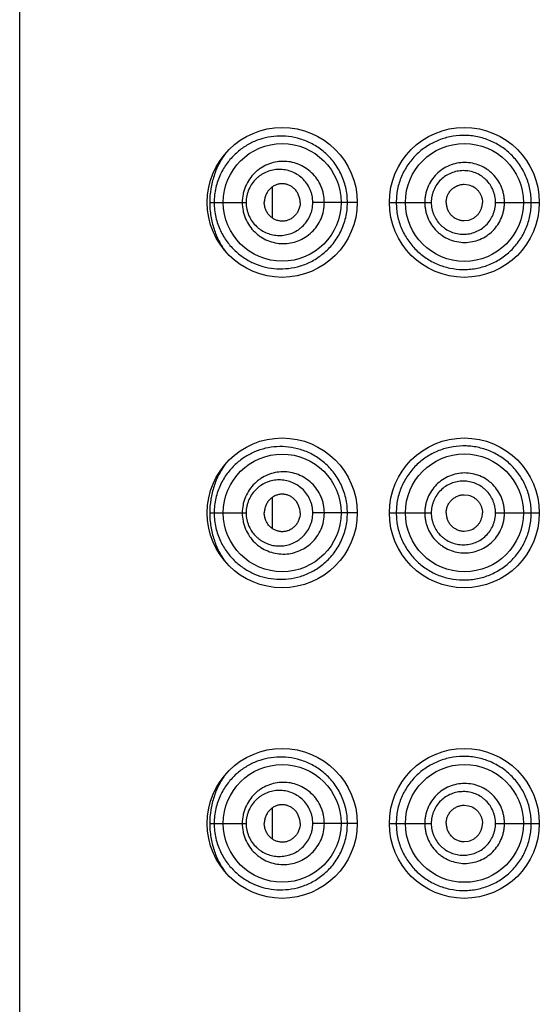
# Model space of a CAD drawing. Units: inches. Extents: x 0 to 11, y 0 to 8.5.
# Drawn here: x 5.7 to 5.7, y 6 to 6.1 of the extents above; entities that cross this region are included whole.
import ezdxf

# ---------------------------------------------------------------- set-up
doc = ezdxf.new("R2010")
doc.units = ezdxf.units.IN
doc.header["$LTSCALE"] = 0.605
doc.header["$MEASUREMENT"] = 0
doc.layers.get('0').update_dxf_attribs({"linetype": 'CONTINUOUS'})

msp = doc.modelspace()

# ---------------------------------------------------------------- linework, layer by layer
at = {"color": 7, "linetype": 'CONTINUOUS'}
for p, q in [((5.67252, 5.23564), (5.67252, 6.29814)), ((5.72439, 6.05026), (5.72488, 6.0502)), ((5.70203, 6.04629), (5.70203, 6.04998)), ((5.69469, 6.04814), (5.69893, 6.04814)), ((5.7119, 6.04814), (5.70672, 6.04814)), ((5.71565, 6.04814), (5.72054, 6.04814)), ((5.72804, 6.04814), (5.73315, 6.04814)), ((5.72439, 6.04601), (5.72488, 6.04607)), ((5.70203, 6.01004), (5.70203, 6.01373)), ((5.72439, 6.01401), (5.72488, 6.01395)), ((5.69469, 6.01189), (5.69893, 6.01189)), ((5.7119, 6.01189), (5.70672, 6.01189)), ((5.71565, 6.01189), (5.72054, 6.01189)), ((5.72804, 6.01189), (5.73315, 6.01189)), ((5.72439, 6.00976), (5.72488, 6.00982)), ((5.72439, 5.97776), (5.72488, 5.9777)), ((5.70203, 5.97379), (5.70203, 5.97748)), ((5.69469, 5.97564), (5.69893, 5.97564)), ((5.7119, 5.97564), (5.70672, 5.97564)), ((5.71565, 5.97564), (5.72054, 5.97564)), ((5.72804, 5.97564), (5.73315, 5.97564)), ((5.72439, 5.97351), (5.72488, 5.97357))]:
    msp.add_line(p, q, dxfattribs=at)
for centre, radius in [((5.70315, 6.04814), 0.00875), ((5.7244, 6.04814), 0.00875), ((5.70315, 6.04814), 0.00687), ((5.72441, 6.04814), 0.00688), ((5.70315, 6.01189), 0.00875), ((5.7244, 6.01189), 0.00875), ((5.70315, 6.01189), 0.00687), ((5.72441, 6.01189), 0.00688), ((5.70315, 5.97564), 0.00875), ((5.7244, 5.97564), 0.00875), ((5.70315, 5.97564), 0.00687), ((5.72441, 5.97564), 0.00688)]:
    msp.add_circle(centre, radius, dxfattribs=at)
for points, knots in [([(5.71076, 6.04814), (5.71076, 6.04843), (5.71073, 6.04902), (5.71058, 6.04989), (5.71033, 6.05073), (5.70989, 6.05178), (5.70914, 6.05297), (5.70817, 6.05395), (5.70732, 6.05458), (5.70666, 6.05498), (5.70598, 6.0553), (5.70507, 6.05563), (5.70391, 6.05587), (5.70253, 6.05591), (5.70119, 6.05572), (5.69991, 6.0553), (5.69872, 6.05466), (5.69763, 6.05381), (5.69667, 6.05273), (5.69588, 6.05141), (5.69544, 6.05013), (5.69525, 6.04901), (5.69521, 6.04843), (5.69521, 6.04814)], [0, 0, 0, 0, 0.036271, 0.072408, 0.108283, 0.143772, 0.213065, 0.279735, 0.312018, 0.343556, 0.374368, 0.404496, 0.462843, 0.519218, 0.574265, 0.628751, 0.683528, 0.739612, 0.798226, 0.860762, 0.92828, 0.96382, 1, 1, 1, 1]), ([(5.73221, 6.04814), (5.73221, 6.0484), (5.73219, 6.04892), (5.73207, 6.04969), (5.73187, 6.05045), (5.73151, 6.05143), (5.73088, 6.05258), (5.72986, 6.05378), (5.72863, 6.05476), (5.72747, 6.05535), (5.72649, 6.05568), (5.72574, 6.05585), (5.72498, 6.05595), (5.72396, 6.05598), (5.7227, 6.05584), (5.72125, 6.05539), (5.72014, 6.05479), (5.71933, 6.0542), (5.71877, 6.05369), (5.71825, 6.05313), (5.71779, 6.05252), (5.7174, 6.05187), (5.71706, 6.05117), (5.71679, 6.05045), (5.7166, 6.04969), (5.71648, 6.04892), (5.71646, 6.0484), (5.71646, 6.04814)], [0, 0, 0, 0, 0.031768, 0.063534, 0.095302, 0.127067, 0.190505, 0.253893, 0.317154, 0.380157, 0.411552, 0.442826, 0.473968, 0.504967, 0.566502, 0.627603, 0.688514, 0.719042, 0.749651, 0.780375, 0.81125, 0.842305, 0.873545, 0.904969, 0.936548, 0.968242, 1, 1, 1, 1]), ([(5.69653, 6.05386), (5.69625, 6.05347), (5.69573, 6.05263), (5.69515, 6.05124), (5.69478, 6.04972), (5.69469, 6.04867), (5.69469, 6.04814)], [0, 0, 0, 0, 0.235765, 0.481775, 0.737691, 1, 1, 1, 1]), ([(5.70807, 6.04814), (5.70807, 6.04846), (5.70802, 6.04895), (5.70785, 6.04959), (5.70763, 6.05019), (5.70723, 6.0509), (5.70661, 6.05163), (5.70586, 6.05221), (5.70502, 6.05264), (5.70414, 6.05289), (5.70322, 6.05296), (5.70232, 6.05287), (5.70145, 6.0526), (5.70078, 6.05225), (5.70028, 6.05189), (5.69982, 6.05148), (5.69931, 6.05088), (5.69892, 6.05018), (5.6987, 6.04958), (5.69853, 6.04895), (5.69848, 6.04846), (5.69848, 6.04814)], [0, 0, 0, 0, 0.065168, 0.097696, 0.130111, 0.194393, 0.257896, 0.320512, 0.382226, 0.443149, 0.503455, 0.563429, 0.623402, 0.683741, 0.714204, 0.744898, 0.807036, 0.870379, 0.902521, 0.934899, 1, 1, 1, 1]), ([(5.72909, 6.04814), (5.72909, 6.04829), (5.72907, 6.04859), (5.72901, 6.04905), (5.72889, 6.04949), (5.72869, 6.05007), (5.72833, 6.05075), (5.72784, 6.05134), (5.72739, 6.05175), (5.72689, 6.05212), (5.72622, 6.05248), (5.72534, 6.05274), (5.72443, 6.05283), (5.72352, 6.05274), (5.72264, 6.05247), (5.72184, 6.05204), (5.72113, 6.05146), (5.72055, 6.05074), (5.72019, 6.05007), (5.71998, 6.04949), (5.71987, 6.04905), (5.7198, 6.04859), (5.71979, 6.04829), (5.71979, 6.04814)], [0, 0, 0, 0, 0.031405, 0.062808, 0.094207, 0.1256, 0.188285, 0.250916, 0.282245, 0.313554, 0.376028, 0.438405, 0.500689, 0.562901, 0.625079, 0.687276, 0.749551, 0.811946, 0.874476, 0.905826, 0.937202, 0.968596, 1, 1, 1, 1]), ([(5.70672, 6.04814), (5.70672, 6.0484), (5.70668, 6.04881), (5.70654, 6.04933), (5.70635, 6.04982), (5.70602, 6.05039), (5.7055, 6.05097), (5.70489, 6.05143), (5.70422, 6.05176), (5.70351, 6.05195), (5.70278, 6.05201), (5.70207, 6.05194), (5.70137, 6.05173), (5.70083, 6.05146), (5.70043, 6.05118), (5.70005, 6.05085), (5.69963, 6.05037), (5.69931, 6.04981), (5.69912, 6.04932), (5.69898, 6.04881), (5.69893, 6.0484), (5.69893, 6.04814)], [0, 0, 0, 0, 0.06644, 0.09953, 0.132418, 0.197309, 0.260938, 0.323226, 0.384271, 0.444294, 0.50361, 0.562602, 0.621704, 0.68138, 0.711612, 0.742162, 0.804322, 0.868157, 0.900728, 0.93364, 1, 1, 1, 1]), ([(5.72804, 6.04814), (5.72804, 6.04826), (5.72803, 6.0485), (5.72797, 6.04887), (5.72788, 6.04923), (5.72771, 6.04969), (5.72742, 6.05023), (5.72702, 6.0507), (5.72665, 6.05103), (5.72626, 6.05131), (5.72571, 6.0516), (5.72501, 6.05181), (5.72428, 6.05187), (5.72355, 6.0518), (5.72285, 6.05159), (5.7222, 6.05125), (5.72163, 6.05079), (5.72116, 6.05023), (5.72087, 6.04969), (5.7207, 6.04923), (5.72061, 6.04887), (5.72055, 6.0485), (5.72054, 6.04826), (5.72054, 6.04814)], [0, 0, 0, 0, 0.03147, 0.062936, 0.094396, 0.125847, 0.188628, 0.251324, 0.282672, 0.313988, 0.376446, 0.438759, 0.500939, 0.563024, 0.625066, 0.687142, 0.749331, 0.811697, 0.87426, 0.90565, 0.937078, 0.968532, 1, 1, 1, 1]), ([(5.70524, 6.04814), (5.70524, 6.04843), (5.70515, 6.04887), (5.70488, 6.04939), (5.70461, 6.04972), (5.70429, 6.04998), (5.70392, 6.05018), (5.70354, 6.0503), (5.70314, 6.05034), (5.70274, 6.05029), (5.70236, 6.05017), (5.702, 6.04998), (5.70168, 6.04971), (5.70142, 6.04938), (5.70122, 6.049), (5.70109, 6.04858), (5.70106, 6.04828), (5.70106, 6.04814)], [0, 0, 0, 0, 0.131318, 0.19604, 0.259501, 0.321593, 0.382432, 0.44228, 0.501488, 0.560516, 0.619863, 0.679988, 0.741294, 0.804057, 0.868305, 0.933801, 1, 1, 1, 1]), ([(5.72228, 6.04814), (5.72228, 6.04827), (5.72231, 6.04855), (5.72243, 6.04895), (5.72263, 6.04932), (5.72289, 6.04965), (5.72322, 6.04991), (5.72358, 6.05011), (5.72398, 6.05023), (5.72426, 6.05026), (5.72439, 6.05026)], [0, 0, 0, 0, 0.125831, 0.251516, 0.376934, 0.502011, 0.626754, 0.751262, 0.87564, 1, 1, 1, 1]), ([(5.72488, 6.0502), (5.72511, 6.05015), (5.72544, 6.05001), (5.72582, 6.04972), (5.72606, 6.04946), (5.72626, 6.04916), (5.7264, 6.04884), (5.72649, 6.04849), (5.72651, 6.04825), (5.72651, 6.04814)], [0, 0, 0, 0, 0.24826, 0.373124, 0.498201, 0.623478, 0.748903, 0.874426, 1, 1, 1, 1]), ([(5.69469, 6.04814), (5.69469, 6.0476), (5.69478, 6.04655), (5.69515, 6.04503), (5.69573, 6.04364), (5.69625, 6.0428), (5.69653, 6.04241)], [0, 0, 0, 0, 0.26231, 0.518232, 0.764242, 1, 1, 1, 1]), ([(5.69521, 6.04814), (5.69521, 6.04784), (5.69525, 6.04726), (5.69544, 6.04614), (5.69588, 6.04486), (5.69667, 6.04354), (5.69763, 6.04246), (5.69872, 6.04161), (5.69991, 6.04097), (5.70119, 6.04055), (5.70253, 6.04036), (5.70391, 6.0404), (5.70507, 6.04064), (5.70598, 6.04097), (5.70666, 6.04129), (5.70732, 6.04169), (5.70817, 6.04232), (5.70914, 6.0433), (5.70989, 6.04449), (5.71033, 6.04554), (5.71058, 6.04638), (5.71073, 6.04725), (5.71076, 6.04784), (5.71076, 6.04814)], [0, 0, 0, 0, 0.03618, 0.071719, 0.139238, 0.201776, 0.260388, 0.316474, 0.371252, 0.425733, 0.480784, 0.537156, 0.595504, 0.625631, 0.656444, 0.687981, 0.720264, 0.786935, 0.856228, 0.891718, 0.927592, 0.963729, 1, 1, 1, 1]), ([(5.69848, 6.04814), (5.69848, 6.04781), (5.69853, 6.04732), (5.6987, 6.04669), (5.69892, 6.04609), (5.69931, 6.04539), (5.69982, 6.04479), (5.70028, 6.04438), (5.70078, 6.04402), (5.70145, 6.04367), (5.70232, 6.0434), (5.70322, 6.04331), (5.70414, 6.04338), (5.70502, 6.04363), (5.70586, 6.04406), (5.70661, 6.04464), (5.70723, 6.04537), (5.70771, 6.04622), (5.708, 6.04715), (5.70807, 6.04781), (5.70807, 6.04814)], [0, 0, 0, 0, 0.065106, 0.097487, 0.129632, 0.19298, 0.255124, 0.285819, 0.316284, 0.376633, 0.436608, 0.496584, 0.556899, 0.617824, 0.679547, 0.742168, 0.805674, 0.869962, 0.934827, 1, 1, 1, 1]), ([(5.69893, 6.04814), (5.69893, 6.04787), (5.69898, 6.04746), (5.69912, 6.04695), (5.69931, 6.04646), (5.69963, 6.0459), (5.70005, 6.04542), (5.70043, 6.04509), (5.70083, 6.04481), (5.70137, 6.04454), (5.70207, 6.04433), (5.70278, 6.04426), (5.70351, 6.04432), (5.70422, 6.04451), (5.70478, 6.04478), (5.70519, 6.04506), (5.70558, 6.04539), (5.70602, 6.04588), (5.70635, 6.04645), (5.70654, 6.04694), (5.70668, 6.04746), (5.70672, 6.04787), (5.70672, 6.04814)], [0, 0, 0, 0, 0.066355, 0.099264, 0.131832, 0.195663, 0.257819, 0.288366, 0.318597, 0.378267, 0.437364, 0.496352, 0.555664, 0.615682, 0.676722, 0.707737, 0.739083, 0.802706, 0.867591, 0.900477, 0.933565, 1, 1, 1, 1]), ([(5.70524, 6.04814), (5.70524, 6.04784), (5.70515, 6.0474), (5.70488, 6.04688), (5.70461, 6.04655), (5.70429, 6.04629), (5.70392, 6.04609), (5.70354, 6.04597), (5.70314, 6.04593), (5.70274, 6.04598), (5.70236, 6.0461), (5.702, 6.04629), (5.70168, 6.04656), (5.70142, 6.04689), (5.70122, 6.04727), (5.70109, 6.04769), (5.70106, 6.04799), (5.70106, 6.04814)], [0, 0, 0, 0, 0.131318, 0.19604, 0.259501, 0.321593, 0.382432, 0.44228, 0.501488, 0.560516, 0.619863, 0.679988, 0.741294, 0.804057, 0.868305, 0.933801, 1, 1, 1, 1]), ([(5.71646, 6.04814), (5.71646, 6.04787), (5.71648, 6.04735), (5.7166, 6.04658), (5.71679, 6.04582), (5.71715, 6.04486), (5.71764, 6.04395), (5.71825, 6.04314), (5.71877, 6.04258), (5.71933, 6.04207), (5.71994, 6.04163), (5.72058, 6.04124), (5.72149, 6.0408), (5.7227, 6.04043), (5.72396, 6.04029), (5.72498, 6.04032), (5.72574, 6.04042), (5.72649, 6.04059), (5.72747, 6.04092), (5.72863, 6.04151), (5.72966, 6.04232), (5.73037, 6.04309), (5.73085, 6.04371), (5.73126, 6.04438), (5.7316, 6.04508), (5.73187, 6.04582), (5.73207, 6.04658), (5.73219, 6.04735), (5.73221, 6.04787), (5.73221, 6.04814)], [0, 0, 0, 0, 0.031753, 0.063442, 0.095017, 0.126435, 0.188646, 0.21952, 0.250234, 0.280831, 0.311358, 0.34185, 0.37234, 0.43343, 0.494951, 0.525945, 0.557082, 0.588353, 0.619742, 0.682736, 0.745986, 0.777705, 0.809444, 0.841195, 0.872953, 0.904713, 0.936475, 0.968237, 1, 1, 1, 1]), ([(5.71979, 6.04814), (5.71979, 6.04798), (5.7198, 6.04768), (5.71987, 6.04722), (5.71998, 6.04678), (5.72019, 6.0462), (5.72055, 6.04552), (5.72103, 6.04493), (5.72149, 6.04452), (5.72197, 6.04416), (5.72264, 6.0438), (5.72352, 6.04353), (5.72443, 6.04344), (5.72534, 6.04353), (5.72622, 6.04379), (5.72703, 6.04423), (5.72774, 6.04481), (5.72832, 6.04552), (5.72869, 6.0462), (5.72889, 6.04678), (5.72901, 6.04722), (5.72907, 6.04768), (5.72909, 6.04798), (5.72909, 6.04814)], [0, 0, 0, 0, 0.031404, 0.062798, 0.094174, 0.125524, 0.188056, 0.250448, 0.281635, 0.312795, 0.374995, 0.437175, 0.499385, 0.561669, 0.624046, 0.686521, 0.749082, 0.811716, 0.8744, 0.905793, 0.937192, 0.968595, 1, 1, 1, 1]), ([(5.72054, 6.04814), (5.72054, 6.04801), (5.72055, 6.04777), (5.72061, 6.0474), (5.7207, 6.04704), (5.72087, 6.04658), (5.72116, 6.04604), (5.72155, 6.04557), (5.72192, 6.04525), (5.72231, 6.04496), (5.72285, 6.04468), (5.72355, 6.04447), (5.72428, 6.0444), (5.72501, 6.04447), (5.72571, 6.04467), (5.72637, 6.04501), (5.72694, 6.04547), (5.72742, 6.04604), (5.72771, 6.04658), (5.72788, 6.04704), (5.72797, 6.0474), (5.72803, 6.04777), (5.72804, 6.04801), (5.72804, 6.04814)], [0, 0, 0, 0, 0.031468, 0.062922, 0.09435, 0.12574, 0.188305, 0.250667, 0.281816, 0.312929, 0.375008, 0.43705, 0.499132, 0.561314, 0.623629, 0.686085, 0.748673, 0.811373, 0.874153, 0.905604, 0.937064, 0.968531, 1, 1, 1, 1]), ([(5.72228, 6.04814), (5.72228, 6.048), (5.72231, 6.04772), (5.72243, 6.04732), (5.72263, 6.04695), (5.72289, 6.04662), (5.72322, 6.04636), (5.72358, 6.04616), (5.72398, 6.04604), (5.72426, 6.04601), (5.72439, 6.04601)], [0, 0, 0, 0, 0.125831, 0.251516, 0.376934, 0.502011, 0.626754, 0.751262, 0.87564, 1, 1, 1, 1]), ([(5.72488, 6.04607), (5.72511, 6.04612), (5.72544, 6.04627), (5.72582, 6.04655), (5.72606, 6.04681), (5.72626, 6.04711), (5.7264, 6.04743), (5.72649, 6.04778), (5.72651, 6.04802), (5.72651, 6.04814)], [0, 0, 0, 0, 0.24826, 0.373124, 0.498201, 0.623478, 0.748903, 0.874426, 1, 1, 1, 1]), ([(5.71076, 6.01189), (5.71076, 6.01218), (5.71073, 6.01277), (5.71058, 6.01364), (5.71033, 6.01448), (5.70989, 6.01553), (5.70914, 6.01672), (5.70817, 6.0177), (5.70732, 6.01833), (5.70666, 6.01873), (5.70598, 6.01905), (5.70507, 6.01938), (5.70391, 6.01962), (5.70253, 6.01966), (5.70119, 6.01947), (5.69991, 6.01905), (5.69872, 6.01841), (5.69763, 6.01756), (5.69667, 6.01648), (5.69588, 6.01516), (5.69544, 6.01388), (5.69525, 6.01276), (5.69521, 6.01218), (5.69521, 6.01189)], [0, 0, 0, 0, 0.036271, 0.072408, 0.108283, 0.143772, 0.213065, 0.279735, 0.312018, 0.343556, 0.374368, 0.404496, 0.462843, 0.519218, 0.574265, 0.628751, 0.683528, 0.739612, 0.798226, 0.860762, 0.92828, 0.96382, 1, 1, 1, 1]), ([(5.73221, 6.01189), (5.73221, 6.01215), (5.73219, 6.01267), (5.73207, 6.01344), (5.73187, 6.0142), (5.73151, 6.01518), (5.73088, 6.01633), (5.72986, 6.01753), (5.72863, 6.01851), (5.72747, 6.0191), (5.72649, 6.01943), (5.72574, 6.0196), (5.72498, 6.0197), (5.72396, 6.01973), (5.7227, 6.01959), (5.72125, 6.01914), (5.72014, 6.01854), (5.71933, 6.01795), (5.71877, 6.01744), (5.71825, 6.01688), (5.71779, 6.01627), (5.7174, 6.01562), (5.71706, 6.01492), (5.71679, 6.0142), (5.7166, 6.01344), (5.71648, 6.01267), (5.71646, 6.01215), (5.71646, 6.01189)], [0, 0, 0, 0, 0.031768, 0.063534, 0.095302, 0.127067, 0.190505, 0.253893, 0.317154, 0.380157, 0.411552, 0.442826, 0.473968, 0.504967, 0.566502, 0.627603, 0.688514, 0.719042, 0.749651, 0.780375, 0.81125, 0.842305, 0.873545, 0.904969, 0.936548, 0.968242, 1, 1, 1, 1]), ([(5.69653, 6.01761), (5.69625, 6.01722), (5.69573, 6.01638), (5.69515, 6.01499), (5.69478, 6.01347), (5.69469, 6.01242), (5.69469, 6.01189)], [0, 0, 0, 0, 0.235765, 0.481775, 0.737691, 1, 1, 1, 1]), ([(5.70807, 6.01189), (5.70807, 6.01221), (5.70802, 6.0127), (5.70785, 6.01334), (5.70763, 6.01394), (5.70723, 6.01465), (5.70661, 6.01538), (5.70586, 6.01596), (5.70502, 6.01639), (5.70414, 6.01664), (5.70322, 6.01671), (5.70232, 6.01662), (5.70145, 6.01635), (5.70078, 6.016), (5.70028, 6.01564), (5.69982, 6.01523), (5.69931, 6.01463), (5.69892, 6.01393), (5.6987, 6.01333), (5.69853, 6.0127), (5.69848, 6.01221), (5.69848, 6.01189)], [0, 0, 0, 0, 0.065168, 0.097696, 0.130111, 0.194393, 0.257896, 0.320512, 0.382226, 0.443149, 0.503455, 0.563429, 0.623402, 0.683741, 0.714204, 0.744898, 0.807036, 0.870379, 0.902521, 0.934899, 1, 1, 1, 1]), ([(5.70672, 6.01189), (5.70672, 6.01215), (5.70668, 6.01256), (5.70654, 6.01308), (5.70635, 6.01357), (5.70602, 6.01414), (5.7055, 6.01472), (5.70489, 6.01518), (5.70422, 6.01551), (5.70351, 6.0157), (5.70278, 6.01576), (5.70207, 6.01569), (5.70137, 6.01548), (5.70083, 6.01521), (5.70043, 6.01493), (5.70005, 6.0146), (5.69963, 6.01412), (5.69931, 6.01356), (5.69912, 6.01307), (5.69898, 6.01256), (5.69893, 6.01215), (5.69893, 6.01189)], [0, 0, 0, 0, 0.06644, 0.09953, 0.132418, 0.197309, 0.260938, 0.323226, 0.384271, 0.444294, 0.50361, 0.562602, 0.621704, 0.68138, 0.711612, 0.742162, 0.804322, 0.868157, 0.900728, 0.93364, 1, 1, 1, 1]), ([(5.72909, 6.01189), (5.72909, 6.01204), (5.72907, 6.01234), (5.72901, 6.0128), (5.72889, 6.01324), (5.72869, 6.01382), (5.72833, 6.0145), (5.72784, 6.01509), (5.72739, 6.0155), (5.72689, 6.01587), (5.72622, 6.01623), (5.72534, 6.01649), (5.72443, 6.01658), (5.72352, 6.01649), (5.72264, 6.01622), (5.72184, 6.01579), (5.72113, 6.01521), (5.72055, 6.01449), (5.72019, 6.01382), (5.71998, 6.01324), (5.71987, 6.0128), (5.7198, 6.01234), (5.71979, 6.01204), (5.71979, 6.01189)], [0, 0, 0, 0, 0.031405, 0.062808, 0.094207, 0.1256, 0.188285, 0.250916, 0.282245, 0.313554, 0.376028, 0.438405, 0.500689, 0.562901, 0.625079, 0.687276, 0.749551, 0.811946, 0.874476, 0.905826, 0.937202, 0.968596, 1, 1, 1, 1]), ([(5.72804, 6.01189), (5.72804, 6.01201), (5.72803, 6.01225), (5.72797, 6.01262), (5.72788, 6.01298), (5.72771, 6.01344), (5.72742, 6.01398), (5.72702, 6.01445), (5.72665, 6.01478), (5.72626, 6.01506), (5.72571, 6.01535), (5.72501, 6.01556), (5.72428, 6.01562), (5.72355, 6.01555), (5.72285, 6.01534), (5.7222, 6.015), (5.72163, 6.01454), (5.72116, 6.01398), (5.72087, 6.01344), (5.7207, 6.01298), (5.72061, 6.01262), (5.72055, 6.01225), (5.72054, 6.01201), (5.72054, 6.01189)], [0, 0, 0, 0, 0.03147, 0.062936, 0.094396, 0.125847, 0.188628, 0.251324, 0.282672, 0.313988, 0.376446, 0.438759, 0.500939, 0.563024, 0.625066, 0.687142, 0.749331, 0.811697, 0.87426, 0.90565, 0.937078, 0.968532, 1, 1, 1, 1]), ([(5.70524, 6.01189), (5.70524, 6.01218), (5.70515, 6.01262), (5.70488, 6.01314), (5.70461, 6.01347), (5.70429, 6.01373), (5.70392, 6.01393), (5.70354, 6.01405), (5.70314, 6.01409), (5.70274, 6.01404), (5.70236, 6.01392), (5.702, 6.01373), (5.70168, 6.01346), (5.70142, 6.01313), (5.70122, 6.01275), (5.70109, 6.01233), (5.70106, 6.01203), (5.70106, 6.01189)], [0, 0, 0, 0, 0.131318, 0.19604, 0.259501, 0.321593, 0.382432, 0.44228, 0.501488, 0.560516, 0.619863, 0.679988, 0.741294, 0.804057, 0.868305, 0.933801, 1, 1, 1, 1]), ([(5.72228, 6.01189), (5.72228, 6.01202), (5.72231, 6.0123), (5.72243, 6.0127), (5.72263, 6.01307), (5.72289, 6.0134), (5.72322, 6.01366), (5.72358, 6.01386), (5.72398, 6.01398), (5.72426, 6.01401), (5.72439, 6.01401)], [0, 0, 0, 0, 0.125831, 0.251516, 0.376934, 0.502011, 0.626754, 0.751262, 0.87564, 1, 1, 1, 1]), ([(5.72488, 6.01395), (5.72511, 6.0139), (5.72544, 6.01376), (5.72582, 6.01347), (5.72606, 6.01321), (5.72626, 6.01291), (5.7264, 6.01259), (5.72649, 6.01224), (5.72651, 6.012), (5.72651, 6.01189)], [0, 0, 0, 0, 0.24826, 0.373124, 0.498201, 0.623478, 0.748903, 0.874426, 1, 1, 1, 1]), ([(5.69469, 6.01189), (5.69469, 6.01135), (5.69478, 6.0103), (5.69515, 6.00878), (5.69573, 6.00739), (5.69625, 6.00655), (5.69653, 6.00616)], [0, 0, 0, 0, 0.26231, 0.518232, 0.764242, 1, 1, 1, 1]), ([(5.69521, 6.01189), (5.69521, 6.01159), (5.69525, 6.01101), (5.69544, 6.00989), (5.69588, 6.00861), (5.69667, 6.00729), (5.69763, 6.00621), (5.69872, 6.00536), (5.69991, 6.00472), (5.70119, 6.0043), (5.70253, 6.00411), (5.70391, 6.00415), (5.70507, 6.00439), (5.70598, 6.00472), (5.70666, 6.00504), (5.70732, 6.00544), (5.70817, 6.00607), (5.70914, 6.00705), (5.70989, 6.00824), (5.71033, 6.00929), (5.71058, 6.01013), (5.71073, 6.011), (5.71076, 6.01159), (5.71076, 6.01189)], [0, 0, 0, 0, 0.03618, 0.071719, 0.139238, 0.201776, 0.260388, 0.316474, 0.371252, 0.425733, 0.480784, 0.537156, 0.595504, 0.625631, 0.656444, 0.687981, 0.720264, 0.786935, 0.856228, 0.891718, 0.927592, 0.963729, 1, 1, 1, 1]), ([(5.69848, 6.01189), (5.69848, 6.01156), (5.69853, 6.01107), (5.6987, 6.01044), (5.69892, 6.00984), (5.69931, 6.00914), (5.69982, 6.00854), (5.70028, 6.00813), (5.70078, 6.00777), (5.70145, 6.00742), (5.70232, 6.00715), (5.70322, 6.00706), (5.70414, 6.00713), (5.70502, 6.00738), (5.70586, 6.00781), (5.70661, 6.00839), (5.70723, 6.00912), (5.70771, 6.00997), (5.708, 6.0109), (5.70807, 6.01156), (5.70807, 6.01189)], [0, 0, 0, 0, 0.065106, 0.097487, 0.129632, 0.19298, 0.255124, 0.285819, 0.316284, 0.376633, 0.436608, 0.496584, 0.556899, 0.617824, 0.679547, 0.742168, 0.805674, 0.869962, 0.934827, 1, 1, 1, 1]), ([(5.69893, 6.01189), (5.69893, 6.01162), (5.69898, 6.01121), (5.69912, 6.0107), (5.69931, 6.01021), (5.69963, 6.00965), (5.70005, 6.00917), (5.70043, 6.00884), (5.70083, 6.00856), (5.70137, 6.00829), (5.70207, 6.00808), (5.70278, 6.00801), (5.70351, 6.00807), (5.70422, 6.00826), (5.70478, 6.00853), (5.70519, 6.00881), (5.70558, 6.00914), (5.70602, 6.00963), (5.70635, 6.0102), (5.70654, 6.01069), (5.70668, 6.01121), (5.70672, 6.01162), (5.70672, 6.01189)], [0, 0, 0, 0, 0.066355, 0.099264, 0.131832, 0.195663, 0.257819, 0.288366, 0.318597, 0.378267, 0.437364, 0.496352, 0.555664, 0.615682, 0.676722, 0.707737, 0.739083, 0.802706, 0.867591, 0.900477, 0.933565, 1, 1, 1, 1]), ([(5.70524, 6.01189), (5.70524, 6.01159), (5.70515, 6.01115), (5.70488, 6.01063), (5.70461, 6.0103), (5.70429, 6.01004), (5.70392, 6.00984), (5.70354, 6.00972), (5.70314, 6.00968), (5.70274, 6.00973), (5.70236, 6.00985), (5.702, 6.01004), (5.70168, 6.01031), (5.70142, 6.01064), (5.70122, 6.01102), (5.70109, 6.01144), (5.70106, 6.01174), (5.70106, 6.01189)], [0, 0, 0, 0, 0.131318, 0.19604, 0.259501, 0.321593, 0.382432, 0.44228, 0.501488, 0.560516, 0.619863, 0.679988, 0.741294, 0.804057, 0.868305, 0.933801, 1, 1, 1, 1]), ([(5.71646, 6.01189), (5.71646, 6.01162), (5.71648, 6.0111), (5.7166, 6.01033), (5.71679, 6.00957), (5.71715, 6.00861), (5.71764, 6.0077), (5.71825, 6.00689), (5.71877, 6.00633), (5.71933, 6.00582), (5.71994, 6.00538), (5.72058, 6.00499), (5.72149, 6.00455), (5.7227, 6.00418), (5.72396, 6.00404), (5.72498, 6.00407), (5.72574, 6.00417), (5.72649, 6.00434), (5.72747, 6.00467), (5.72863, 6.00526), (5.72966, 6.00607), (5.73037, 6.00684), (5.73085, 6.00746), (5.73126, 6.00813), (5.7316, 6.00883), (5.73187, 6.00957), (5.73207, 6.01033), (5.73219, 6.0111), (5.73221, 6.01162), (5.73221, 6.01189)], [0, 0, 0, 0, 0.031753, 0.063442, 0.095017, 0.126435, 0.188646, 0.21952, 0.250234, 0.280831, 0.311358, 0.34185, 0.37234, 0.43343, 0.494951, 0.525945, 0.557082, 0.588353, 0.619742, 0.682736, 0.745986, 0.777705, 0.809444, 0.841195, 0.872953, 0.904713, 0.936475, 0.968237, 1, 1, 1, 1]), ([(5.71979, 6.01189), (5.71979, 6.01173), (5.7198, 6.01143), (5.71987, 6.01097), (5.71998, 6.01053), (5.72019, 6.00995), (5.72055, 6.00927), (5.72103, 6.00868), (5.72149, 6.00827), (5.72197, 6.00791), (5.72264, 6.00755), (5.72352, 6.00728), (5.72443, 6.00719), (5.72534, 6.00728), (5.72622, 6.00754), (5.72703, 6.00798), (5.72774, 6.00856), (5.72832, 6.00927), (5.72869, 6.00995), (5.72889, 6.01053), (5.72901, 6.01097), (5.72907, 6.01143), (5.72909, 6.01173), (5.72909, 6.01189)], [0, 0, 0, 0, 0.031404, 0.062798, 0.094174, 0.125524, 0.188056, 0.250448, 0.281635, 0.312795, 0.374995, 0.437175, 0.499385, 0.561669, 0.624046, 0.686521, 0.749082, 0.811716, 0.8744, 0.905793, 0.937192, 0.968595, 1, 1, 1, 1]), ([(5.72054, 6.01189), (5.72054, 6.01176), (5.72055, 6.01152), (5.72061, 6.01115), (5.7207, 6.01079), (5.72087, 6.01033), (5.72116, 6.00979), (5.72155, 6.00932), (5.72192, 6.009), (5.72231, 6.00871), (5.72285, 6.00843), (5.72355, 6.00822), (5.72428, 6.00815), (5.72501, 6.00822), (5.72571, 6.00842), (5.72637, 6.00876), (5.72694, 6.00922), (5.72742, 6.00979), (5.72771, 6.01033), (5.72788, 6.01079), (5.72797, 6.01115), (5.72803, 6.01152), (5.72804, 6.01176), (5.72804, 6.01189)], [0, 0, 0, 0, 0.031468, 0.062922, 0.09435, 0.12574, 0.188305, 0.250667, 0.281816, 0.312929, 0.375008, 0.43705, 0.499132, 0.561314, 0.623629, 0.686085, 0.748673, 0.811373, 0.874153, 0.905604, 0.937064, 0.968531, 1, 1, 1, 1]), ([(5.72228, 6.01189), (5.72228, 6.01175), (5.72231, 6.01147), (5.72243, 6.01107), (5.72263, 6.0107), (5.72289, 6.01037), (5.72322, 6.01011), (5.72358, 6.00991), (5.72398, 6.00979), (5.72426, 6.00976), (5.72439, 6.00976)], [0, 0, 0, 0, 0.125831, 0.251516, 0.376934, 0.502011, 0.626754, 0.751262, 0.87564, 1, 1, 1, 1]), ([(5.72488, 6.00982), (5.72511, 6.00987), (5.72544, 6.01002), (5.72582, 6.0103), (5.72606, 6.01056), (5.72626, 6.01086), (5.7264, 6.01118), (5.72649, 6.01153), (5.72651, 6.01177), (5.72651, 6.01189)], [0, 0, 0, 0, 0.24826, 0.373124, 0.498201, 0.623478, 0.748903, 0.874426, 1, 1, 1, 1]), ([(5.73221, 5.97564), (5.73221, 5.9759), (5.73219, 5.97642), (5.73207, 5.97719), (5.73187, 5.97795), (5.73151, 5.97893), (5.73088, 5.98008), (5.72986, 5.98128), (5.72863, 5.98226), (5.72747, 5.98285), (5.72649, 5.98318), (5.72574, 5.98335), (5.72498, 5.98345), (5.72396, 5.98348), (5.7227, 5.98334), (5.72125, 5.98289), (5.72014, 5.98229), (5.71933, 5.9817), (5.71877, 5.98119), (5.71825, 5.98063), (5.71779, 5.98002), (5.7174, 5.97937), (5.71706, 5.97867), (5.71679, 5.97795), (5.7166, 5.97719), (5.71648, 5.97642), (5.71646, 5.9759), (5.71646, 5.97564)], [0, 0, 0, 0, 0.031768, 0.063534, 0.095302, 0.127067, 0.190505, 0.253893, 0.317154, 0.380157, 0.411552, 0.442826, 0.473968, 0.504967, 0.566502, 0.627603, 0.688514, 0.719042, 0.749651, 0.780375, 0.81125, 0.842305, 0.873545, 0.904969, 0.936548, 0.968242, 1, 1, 1, 1]), ([(5.71076, 5.97564), (5.71076, 5.97593), (5.71073, 5.97652), (5.71058, 5.97739), (5.71033, 5.97823), (5.70989, 5.97928), (5.70914, 5.98047), (5.70817, 5.98145), (5.70732, 5.98208), (5.70666, 5.98248), (5.70598, 5.9828), (5.70507, 5.98313), (5.70391, 5.98337), (5.70253, 5.98341), (5.70119, 5.98322), (5.69991, 5.9828), (5.69872, 5.98216), (5.69763, 5.98131), (5.69667, 5.98023), (5.69588, 5.97891), (5.69544, 5.97763), (5.69525, 5.97651), (5.69521, 5.97593), (5.69521, 5.97564)], [0, 0, 0, 0, 0.036271, 0.072408, 0.108283, 0.143772, 0.213065, 0.279735, 0.312018, 0.343556, 0.374368, 0.404496, 0.462843, 0.519218, 0.574265, 0.628751, 0.683528, 0.739612, 0.798226, 0.860762, 0.92828, 0.96382, 1, 1, 1, 1]), ([(5.69653, 5.98136), (5.69625, 5.98097), (5.69573, 5.98013), (5.69515, 5.97874), (5.69478, 5.97722), (5.69469, 5.97617), (5.69469, 5.97564)], [0, 0, 0, 0, 0.235765, 0.481775, 0.737691, 1, 1, 1, 1]), ([(5.70807, 5.97564), (5.70807, 5.97596), (5.70802, 5.97645), (5.70785, 5.97709), (5.70763, 5.97769), (5.70723, 5.9784), (5.70661, 5.97913), (5.70586, 5.97971), (5.70502, 5.98014), (5.70414, 5.98039), (5.70322, 5.98046), (5.70232, 5.98037), (5.70145, 5.9801), (5.70078, 5.97975), (5.70028, 5.97939), (5.69982, 5.97898), (5.69931, 5.97838), (5.69892, 5.97768), (5.6987, 5.97708), (5.69853, 5.97645), (5.69848, 5.97596), (5.69848, 5.97564)], [0, 0, 0, 0, 0.065168, 0.097696, 0.130111, 0.194393, 0.257896, 0.320512, 0.382226, 0.443149, 0.503455, 0.563429, 0.623402, 0.683741, 0.714204, 0.744898, 0.807036, 0.870379, 0.902521, 0.934899, 1, 1, 1, 1]), ([(5.72909, 5.97564), (5.72909, 5.97579), (5.72907, 5.97609), (5.72901, 5.97655), (5.72889, 5.97699), (5.72869, 5.97757), (5.72833, 5.97825), (5.72784, 5.97884), (5.72739, 5.97925), (5.72689, 5.97962), (5.72622, 5.97998), (5.72534, 5.98024), (5.72443, 5.98033), (5.72352, 5.98024), (5.72264, 5.97997), (5.72184, 5.97954), (5.72113, 5.97896), (5.72055, 5.97824), (5.72019, 5.97757), (5.71998, 5.97699), (5.71987, 5.97655), (5.7198, 5.97609), (5.71979, 5.97579), (5.71979, 5.97564)], [0, 0, 0, 0, 0.031405, 0.062808, 0.094207, 0.1256, 0.188285, 0.250916, 0.282245, 0.313554, 0.376028, 0.438405, 0.500689, 0.562901, 0.625079, 0.687276, 0.749551, 0.811946, 0.874476, 0.905826, 0.937202, 0.968596, 1, 1, 1, 1]), ([(5.70672, 5.97564), (5.70672, 5.9759), (5.70668, 5.97631), (5.70654, 5.97683), (5.70635, 5.97732), (5.70602, 5.97789), (5.7055, 5.97847), (5.70489, 5.97893), (5.70422, 5.97926), (5.70351, 5.97945), (5.70278, 5.97951), (5.70207, 5.97944), (5.70137, 5.97923), (5.70083, 5.97896), (5.70043, 5.97868), (5.70005, 5.97835), (5.69963, 5.97787), (5.69931, 5.97731), (5.69912, 5.97682), (5.69898, 5.97631), (5.69893, 5.9759), (5.69893, 5.97564)], [0, 0, 0, 0, 0.06644, 0.09953, 0.132418, 0.197309, 0.260938, 0.323226, 0.384271, 0.444294, 0.50361, 0.562602, 0.621704, 0.68138, 0.711612, 0.742162, 0.804322, 0.868157, 0.900728, 0.93364, 1, 1, 1, 1]), ([(5.72804, 5.97564), (5.72804, 5.97576), (5.72803, 5.976), (5.72797, 5.97637), (5.72788, 5.97673), (5.72771, 5.97719), (5.72742, 5.97773), (5.72702, 5.9782), (5.72665, 5.97853), (5.72626, 5.97881), (5.72571, 5.9791), (5.72501, 5.97931), (5.72428, 5.97937), (5.72355, 5.9793), (5.72285, 5.97909), (5.7222, 5.97875), (5.72163, 5.97829), (5.72116, 5.97773), (5.72087, 5.97719), (5.7207, 5.97673), (5.72061, 5.97637), (5.72055, 5.976), (5.72054, 5.97576), (5.72054, 5.97564)], [0, 0, 0, 0, 0.03147, 0.062936, 0.094396, 0.125847, 0.188628, 0.251324, 0.282672, 0.313988, 0.376446, 0.438759, 0.500939, 0.563024, 0.625066, 0.687142, 0.749331, 0.811697, 0.87426, 0.90565, 0.937078, 0.968532, 1, 1, 1, 1]), ([(5.70524, 5.97564), (5.70524, 5.97593), (5.70515, 5.97637), (5.70488, 5.97689), (5.70461, 5.97722), (5.70429, 5.97748), (5.70392, 5.97768), (5.70354, 5.9778), (5.70314, 5.97784), (5.70274, 5.97779), (5.70236, 5.97767), (5.702, 5.97748), (5.70168, 5.97721), (5.70142, 5.97688), (5.70122, 5.9765), (5.70109, 5.97608), (5.70106, 5.97578), (5.70106, 5.97564)], [0, 0, 0, 0, 0.131318, 0.19604, 0.259501, 0.321593, 0.382432, 0.44228, 0.501488, 0.560516, 0.619863, 0.679988, 0.741294, 0.804057, 0.868305, 0.933801, 1, 1, 1, 1]), ([(5.72228, 5.97564), (5.72228, 5.97577), (5.72231, 5.97605), (5.72243, 5.97645), (5.72263, 5.97682), (5.72289, 5.97715), (5.72322, 5.97741), (5.72358, 5.97761), (5.72398, 5.97773), (5.72426, 5.97776), (5.72439, 5.97776)], [0, 0, 0, 0, 0.125831, 0.251516, 0.376934, 0.502011, 0.626754, 0.751262, 0.87564, 1, 1, 1, 1]), ([(5.72488, 5.9777), (5.72511, 5.97765), (5.72544, 5.97751), (5.72582, 5.97722), (5.72606, 5.97696), (5.72626, 5.97666), (5.7264, 5.97634), (5.72649, 5.97599), (5.72651, 5.97575), (5.72651, 5.97564)], [0, 0, 0, 0, 0.24826, 0.373124, 0.498201, 0.623478, 0.748903, 0.874426, 1, 1, 1, 1]), ([(5.69469, 5.97564), (5.69469, 5.9751), (5.69478, 5.97405), (5.69515, 5.97253), (5.69573, 5.97114), (5.69625, 5.9703), (5.69653, 5.96991)], [0, 0, 0, 0, 0.26231, 0.518232, 0.764242, 1, 1, 1, 1]), ([(5.69521, 5.97564), (5.69521, 5.97534), (5.69525, 5.97476), (5.69544, 5.97364), (5.69588, 5.97236), (5.69667, 5.97104), (5.69763, 5.96996), (5.69872, 5.96911), (5.69991, 5.96847), (5.70119, 5.96805), (5.70253, 5.96786), (5.70391, 5.9679), (5.70507, 5.96814), (5.70598, 5.96847), (5.70666, 5.96879), (5.70732, 5.96919), (5.70817, 5.96982), (5.70914, 5.9708), (5.70989, 5.97199), (5.71033, 5.97304), (5.71058, 5.97388), (5.71073, 5.97475), (5.71076, 5.97534), (5.71076, 5.97564)], [0, 0, 0, 0, 0.03618, 0.071719, 0.139238, 0.201776, 0.260388, 0.316474, 0.371252, 0.425733, 0.480784, 0.537156, 0.595504, 0.625631, 0.656444, 0.687981, 0.720264, 0.786935, 0.856228, 0.891718, 0.927592, 0.963729, 1, 1, 1, 1]), ([(5.69848, 5.97564), (5.69848, 5.97531), (5.69853, 5.97482), (5.6987, 5.97419), (5.69892, 5.97359), (5.69931, 5.97289), (5.69982, 5.97229), (5.70028, 5.97188), (5.70078, 5.97152), (5.70145, 5.97117), (5.70232, 5.9709), (5.70322, 5.97081), (5.70414, 5.97088), (5.70502, 5.97113), (5.70586, 5.97156), (5.70661, 5.97214), (5.70723, 5.97287), (5.70771, 5.97372), (5.708, 5.97465), (5.70807, 5.97531), (5.70807, 5.97564)], [0, 0, 0, 0, 0.065106, 0.097487, 0.129632, 0.19298, 0.255124, 0.285819, 0.316284, 0.376633, 0.436608, 0.496584, 0.556899, 0.617824, 0.679547, 0.742168, 0.805674, 0.869962, 0.934827, 1, 1, 1, 1]), ([(5.69893, 5.97564), (5.69893, 5.97537), (5.69898, 5.97496), (5.69912, 5.97445), (5.69931, 5.97396), (5.69963, 5.9734), (5.70005, 5.97292), (5.70043, 5.97259), (5.70083, 5.97231), (5.70137, 5.97204), (5.70207, 5.97183), (5.70278, 5.97176), (5.70351, 5.97182), (5.70422, 5.97201), (5.70478, 5.97228), (5.70519, 5.97256), (5.70558, 5.97289), (5.70602, 5.97338), (5.70635, 5.97395), (5.70654, 5.97444), (5.70668, 5.97496), (5.70672, 5.97537), (5.70672, 5.97564)], [0, 0, 0, 0, 0.066355, 0.099264, 0.131832, 0.195663, 0.257819, 0.288366, 0.318597, 0.378267, 0.437364, 0.496352, 0.555664, 0.615682, 0.676722, 0.707737, 0.739083, 0.802706, 0.867591, 0.900477, 0.933565, 1, 1, 1, 1]), ([(5.70524, 5.97564), (5.70524, 5.97534), (5.70515, 5.9749), (5.70488, 5.97438), (5.70461, 5.97405), (5.70429, 5.97379), (5.70392, 5.97359), (5.70354, 5.97347), (5.70314, 5.97343), (5.70274, 5.97348), (5.70236, 5.9736), (5.702, 5.97379), (5.70168, 5.97406), (5.70142, 5.97439), (5.70122, 5.97477), (5.70109, 5.97519), (5.70106, 5.97549), (5.70106, 5.97564)], [0, 0, 0, 0, 0.131318, 0.19604, 0.259501, 0.321593, 0.382432, 0.44228, 0.501488, 0.560516, 0.619863, 0.679988, 0.741294, 0.804057, 0.868305, 0.933801, 1, 1, 1, 1]), ([(5.71646, 5.97564), (5.71646, 5.97537), (5.71648, 5.97485), (5.7166, 5.97408), (5.71679, 5.97332), (5.71715, 5.97236), (5.71764, 5.97145), (5.71825, 5.97064), (5.71877, 5.97008), (5.71933, 5.96957), (5.71994, 5.96913), (5.72058, 5.96874), (5.72149, 5.9683), (5.7227, 5.96793), (5.72396, 5.96779), (5.72498, 5.96782), (5.72574, 5.96792), (5.72649, 5.96809), (5.72747, 5.96842), (5.72863, 5.96901), (5.72966, 5.96982), (5.73037, 5.97059), (5.73085, 5.97121), (5.73126, 5.97188), (5.7316, 5.97258), (5.73187, 5.97332), (5.73207, 5.97408), (5.73219, 5.97485), (5.73221, 5.97537), (5.73221, 5.97564)], [0, 0, 0, 0, 0.031753, 0.063442, 0.095017, 0.126435, 0.188646, 0.21952, 0.250234, 0.280831, 0.311358, 0.34185, 0.37234, 0.43343, 0.494951, 0.525945, 0.557082, 0.588353, 0.619742, 0.682736, 0.745986, 0.777705, 0.809444, 0.841195, 0.872953, 0.904713, 0.936475, 0.968237, 1, 1, 1, 1]), ([(5.71979, 5.97564), (5.71979, 5.97548), (5.7198, 5.97518), (5.71987, 5.97472), (5.71998, 5.97428), (5.72019, 5.9737), (5.72055, 5.97302), (5.72103, 5.97243), (5.72149, 5.97202), (5.72197, 5.97166), (5.72264, 5.9713), (5.72352, 5.97103), (5.72443, 5.97094), (5.72534, 5.97103), (5.72622, 5.97129), (5.72703, 5.97173), (5.72774, 5.97231), (5.72832, 5.97302), (5.72869, 5.9737), (5.72889, 5.97428), (5.72901, 5.97472), (5.72907, 5.97518), (5.72909, 5.97548), (5.72909, 5.97564)], [0, 0, 0, 0, 0.031404, 0.062798, 0.094174, 0.125524, 0.188056, 0.250448, 0.281635, 0.312795, 0.374995, 0.437175, 0.499385, 0.561669, 0.624046, 0.686521, 0.749082, 0.811716, 0.8744, 0.905793, 0.937192, 0.968595, 1, 1, 1, 1]), ([(5.72054, 5.97564), (5.72054, 5.97551), (5.72055, 5.97527), (5.72061, 5.9749), (5.7207, 5.97454), (5.72087, 5.97408), (5.72116, 5.97354), (5.72155, 5.97307), (5.72192, 5.97275), (5.72231, 5.97246), (5.72285, 5.97218), (5.72355, 5.97197), (5.72428, 5.9719), (5.72501, 5.97197), (5.72571, 5.97217), (5.72637, 5.97251), (5.72694, 5.97297), (5.72742, 5.97354), (5.72771, 5.97408), (5.72788, 5.97454), (5.72797, 5.9749), (5.72803, 5.97527), (5.72804, 5.97551), (5.72804, 5.97564)], [0, 0, 0, 0, 0.031468, 0.062922, 0.09435, 0.12574, 0.188305, 0.250667, 0.281816, 0.312929, 0.375008, 0.43705, 0.499132, 0.561314, 0.623629, 0.686085, 0.748673, 0.811373, 0.874153, 0.905604, 0.937064, 0.968531, 1, 1, 1, 1]), ([(5.72228, 5.97564), (5.72228, 5.9755), (5.72231, 5.97522), (5.72243, 5.97482), (5.72263, 5.97445), (5.72289, 5.97412), (5.72322, 5.97386), (5.72358, 5.97366), (5.72398, 5.97354), (5.72426, 5.97351), (5.72439, 5.97351)], [0, 0, 0, 0, 0.125831, 0.251516, 0.376934, 0.502011, 0.626754, 0.751262, 0.87564, 1, 1, 1, 1]), ([(5.72488, 5.97357), (5.72511, 5.97362), (5.72544, 5.97377), (5.72582, 5.97405), (5.72606, 5.97431), (5.72626, 5.97461), (5.7264, 5.97493), (5.72649, 5.97528), (5.72651, 5.97552), (5.72651, 5.97564)], [0, 0, 0, 0, 0.24826, 0.373124, 0.498201, 0.623478, 0.748903, 0.874426, 1, 1, 1, 1])]:
    msp.add_open_spline(points, degree=3, knots=knots, dxfattribs=at)

doc.saveas('drawing.dxf')
